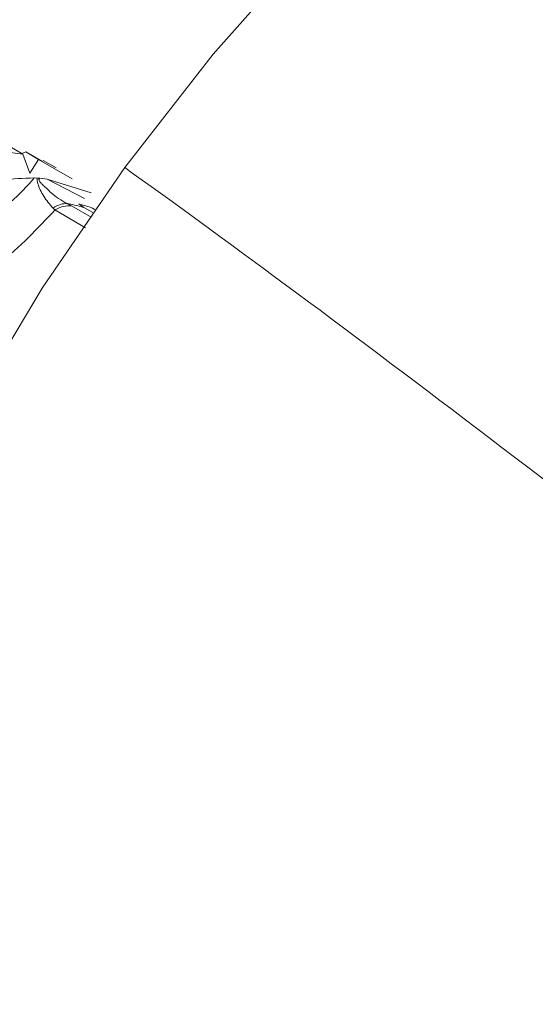
# Model space of a CAD drawing. Units: inches. Extents: x 27 to 191, y 49 to 221.
# Drawn here: x 142 to 144, y 118 to 121 of the extents above; entities that cross this region are included whole.
import ezdxf

# ---------------------------------------------------------------- set-up
doc = ezdxf.new("R2010")
doc.units = ezdxf.units.IN
doc.header["$MEASUREMENT"] = 0
doc.layers.add('cotas', color=7, linetype='Continuous')

# ---------------------------------------------------------------- blocks, each defined once
blk = doc.blocks.new('block 124')
at = {"layer": 'cotas', "color": 7, "lineweight": 9}
blk.add_lwpolyline([(142.3158, 120.4875), (142.272, 120.513)], dxfattribs=at)
blk = doc.blocks.new('block 538')
at = {"layer": 'cotas', "color": 7, "lineweight": 9}
blk.add_lwpolyline([(143.4561, 114.093), (143.3228, 114.0672), (142.9976, 114.0358), (142.6882, 114.0517), (142.3981, 114.1154), (142.1308, 114.2253), (141.8886, 114.381), (141.6746, 114.5809), (141.491, 114.822), (141.3398, 115.1021), (141.2227, 115.418), (141.141, 115.7667), (141.0955, 116.1439), (141.0866, 116.5452), (141.1148, 116.9673), (141.1796, 117.4045), (141.2802, 117.8523), (141.4152, 118.306), (141.584, 118.7604), (141.7839, 119.2107), (142.013, 119.652), (142.2689, 120.0792), (142.5487, 120.4882)], dxfattribs=at)
blk = doc.blocks.new('block 539')
at = {"layer": 'cotas', "color": 7, "lineweight": 9}
blk.add_lwpolyline([(147.665, 121.3884), (147.562, 121.6581), (147.4111, 121.9382), (147.2275, 122.1794), (147.0132, 122.3788), (146.7713, 122.5345), (146.5036, 122.6448), (146.2136, 122.7082), (145.9042, 122.7244), (145.579, 122.6927), (145.2414, 122.6141), (144.8951, 122.4887), (144.5441, 122.3185), (144.1916, 122.1053), (143.8423, 121.851), (143.4999, 121.5589), (143.1674, 121.232), (142.8494, 120.8737), (142.5487, 120.4882)], dxfattribs=at)
blk = doc.blocks.new('block 579')
at = {"layer": 'cotas', "color": 7, "lineweight": 9}
blk.add_lwpolyline([(142.0653, 120.5526), (142.2028, 120.5343)], dxfattribs=at)
blk = doc.blocks.new('block 580')
at = {"layer": 'cotas', "color": 7, "lineweight": 9}
blk.add_lwpolyline([(142.2262, 120.4696), (142.2028, 120.5343)], dxfattribs=at)
blk = doc.blocks.new('block 581')
at = {"layer": 'cotas', "color": 7, "lineweight": 9}
blk.add_lwpolyline([(142.2565, 120.5164), (142.2266, 120.4699)], dxfattribs=at)
blk = doc.blocks.new('block 582')
at = {"layer": 'cotas', "color": 7, "lineweight": 9}
blk.add_lwpolyline([(142.2565, 120.5164), (142.3706, 120.4506)], dxfattribs=at)
blk = doc.blocks.new('block 889')
at = {"layer": 'cotas', "color": 7, "lineweight": 9}
blk.add_open_spline([(142.3926, 120.3652), (142.3947, 120.3645), (142.3967, 120.3641), (142.3988, 120.3634), (142.3988, 120.3634), (142.3988, 120.3634), (142.3988, 120.3634), (142.4147, 120.3593), (142.4308, 120.3552), (142.445, 120.3479), (142.445, 120.3479), (142.445, 120.3479), (142.445, 120.3479), (142.4467, 120.3469), (142.4484, 120.3462), (142.4501, 120.3452)], degree=3, knots=[0, 0, 0, 0, 1, 1, 1, 2, 2, 2, 3, 3, 3, 4, 4, 4, 5, 5, 5, 5], dxfattribs=at)
blk = doc.blocks.new('block 891')
at = {"layer": 'cotas', "color": 7, "lineweight": 9}
blk.add_open_spline([(142.241, 120.4534), (142.1676, 120.4506), (142.0946, 120.4479), (142.0174, 120.4296), (142.0174, 120.4296), (142.0174, 120.4296), (142.0174, 120.4296), (141.9082, 120.4038), (141.7914, 120.3469), (141.6764, 120.2694), (141.6764, 120.2694), (141.6764, 120.2694), (141.6764, 120.2694), (141.561, 120.1919), (141.4476, 120.093), (141.3419, 119.9773), (141.3419, 119.9773), (141.3419, 119.9773), (141.3419, 119.9773), (141.2368, 119.8622), (141.1393, 119.7302), (141.0552, 119.589), (141.0552, 119.589), (141.0552, 119.589), (141.0552, 119.589), (140.9715, 119.4481), (140.9012, 119.2982), (140.8485, 119.1477), (140.8485, 119.1477), (140.8485, 119.1477), (140.8485, 119.1477), (140.7961, 118.9978), (140.761, 118.8473), (140.7455, 118.7039), (140.7455, 118.7039), (140.7455, 118.7039), (140.7455, 118.7039), (140.73, 118.5624), (140.7338, 118.428), (140.7572, 118.3105), (140.7572, 118.3105), (140.7572, 118.3105), (140.7572, 118.3105), (140.7806, 118.1934), (140.8234, 118.0928), (140.8816, 118.0087), (140.8816, 118.0087), (140.8816, 118.0087), (140.8816, 118.0087), (140.9391, 117.925), (141.0118, 117.8578), (141.1035, 117.832), (141.1035, 117.832), (141.1035, 117.832), (141.1035, 117.832), (141.1531, 117.8179), (141.2082, 117.8158), (141.2636, 117.8137)], degree=3, knots=[0, 0, 0, 0, 1, 1, 1, 2, 2, 2, 3, 3, 3, 4, 4, 4, 5, 5, 5, 6, 6, 6, 7, 7, 7, 8, 8, 8, 9, 9, 9, 10, 10, 10, 11, 11, 11, 12, 12, 12, 13, 13, 13, 14, 14, 14, 15, 15, 15, 16, 16, 16, 17, 17, 17, 18, 18, 18, 19, 19, 19, 19], dxfattribs=at)
blk = doc.blocks.new('block 945')
at = {"layer": 'cotas', "color": 7, "lineweight": 9}
blk.add_lwpolyline([(142.2507, 120.4527), (142.241, 120.4534)], dxfattribs=at)
blk = doc.blocks.new('block 1125')
at = {"layer": 'cotas', "color": 7, "lineweight": 9}
blk.add_lwpolyline([(142.4402, 120.3359), (142.4098, 120.3535)], dxfattribs=at)
blk = doc.blocks.new('block 1145')
at = {"layer": 'cotas', "color": 7, "lineweight": 9}
blk.add_open_spline([(142.2603, 120.452), (142.2586, 120.4523), (142.2572, 120.4523), (142.2555, 120.4527), (142.2555, 120.4527), (142.2555, 120.4527), (142.2555, 120.4527), (142.2548, 120.4527), (142.2541, 120.4527), (142.2531, 120.4527), (142.2531, 120.4527), (142.2531, 120.4527), (142.2531, 120.4527), (142.2524, 120.4527), (142.2514, 120.4527), (142.2507, 120.4527)], degree=3, knots=[0, 0, 0, 0, 1, 1, 1, 2, 2, 2, 3, 3, 3, 4, 4, 4, 5, 5, 5, 5], dxfattribs=at)
blk = doc.blocks.new('block 1163')
at = {"layer": 'cotas', "color": 7, "lineweight": 9}
blk.add_lwpolyline([(142.4098, 120.3535), (142.3926, 120.3652)], dxfattribs=at)
blk = doc.blocks.new('block 1164')
at = {"layer": 'cotas', "color": 7, "lineweight": 9}
blk.add_lwpolyline([(142.2858, 120.4489), (142.2603, 120.452)], dxfattribs=at)
blk = doc.blocks.new('block 1202')
at = {"layer": 'cotas', "color": 7, "lineweight": 9}
blk.add_lwpolyline([(142.2028, 120.5343), (142.159, 120.5595)], dxfattribs=at)
blk = doc.blocks.new('block 1204')
at = {"layer": 'cotas', "color": 7, "lineweight": 9}
blk.add_lwpolyline([(142.4343, 120.4031), (142.2858, 120.4489)], dxfattribs=at)
blk = doc.blocks.new('block 1285')
at = {"layer": 'cotas', "color": 7, "lineweight": 9}
blk.add_lwpolyline([(142.2128, 120.5416), (142.2565, 120.5164)], dxfattribs=at)
blk = doc.blocks.new('block 1286')
at = {"layer": 'cotas', "color": 7, "lineweight": 9}
blk.add_lwpolyline([(142.199, 120.5364), (142.2128, 120.5416)], dxfattribs=at)
blk = doc.blocks.new('block 1301')
at = {"layer": 'cotas', "color": 7, "lineweight": 9}
blk.add_lwpolyline([(142.2696, 120.5088), (142.2128, 120.5416)], dxfattribs=at)
blk = doc.blocks.new('block 3284')
at = {"layer": 'cotas', "color": 7, "lineweight": 9}
blk.add_open_spline([(144.9144, 118.6912), (144.3332, 119.1639), (143.1602, 120.0551), (142.5487, 120.4882)], degree=3, dxfattribs=at)
blk = doc.blocks.new('block 3298')
at = {"layer": 'cotas', "color": 7, "lineweight": 9}
blk.add_open_spline([(142.241, 120.4534), (142.2169, 120.4251), (142.1928, 120.3972), (142.1611, 120.3714), (142.1611, 120.3714), (142.1611, 120.3714), (142.1611, 120.3714), (142.1229, 120.34), (142.0739, 120.3121), (142.0233, 120.2832), (142.0233, 120.2832), (142.0233, 120.2832), (142.0233, 120.2832), (141.9224, 120.2253), (141.8145, 120.1633), (141.7067, 120.1009)], degree=3, knots=[0, 0, 0, 0, 1, 1, 1, 2, 2, 2, 3, 3, 3, 4, 4, 4, 5, 5, 5, 5], dxfattribs=at)
blk = doc.blocks.new('block 3308')
at = {"layer": 'cotas', "color": 7, "lineweight": 9}
blk.add_open_spline([(141.8004, 119.9642), (141.9148, 120.0269), (142.0292, 120.0899), (142.1218, 120.1623), (142.1218, 120.1623), (142.1218, 120.1623), (142.1218, 120.1623), (142.1942, 120.2191), (142.2531, 120.2821), (142.312, 120.3448)], degree=3, knots=[0, 0, 0, 0, 1, 1, 1, 2, 2, 2, 3, 3, 3, 3], dxfattribs=at)
blk = doc.blocks.new('block 3309')
at = {"layer": 'cotas', "color": 7, "lineweight": 9}
blk.add_lwpolyline([(142.3116, 120.3448), (142.4157, 120.2846)], dxfattribs=at)
blk = doc.blocks.new('block 3321')
at = {"layer": 'cotas', "color": 7, "lineweight": 9}
blk.add_open_spline([(142.2507, 120.4527), (142.2514, 120.4465), (142.2524, 120.4403), (142.2541, 120.4337), (142.2541, 120.4337), (142.2541, 120.4337), (142.2541, 120.4337), (142.2576, 120.4199), (142.2651, 120.4048), (142.2738, 120.3917), (142.2738, 120.3917), (142.2738, 120.3917), (142.2738, 120.3917), (142.2834, 120.3765), (142.2944, 120.3638), (142.3054, 120.351)], degree=3, knots=[0, 0, 0, 0, 1, 1, 1, 2, 2, 2, 3, 3, 3, 4, 4, 4, 5, 5, 5, 5], dxfattribs=at)
blk = doc.blocks.new('block 3322')
at = {"layer": 'cotas', "color": 7, "lineweight": 9}
blk.add_lwpolyline([(142.3054, 120.351), (142.3116, 120.3448)], dxfattribs=at)
blk = doc.blocks.new('block 3323')
at = {"layer": 'cotas', "color": 7, "lineweight": 9}
blk.add_lwpolyline([(142.4343, 120.3197), (142.3678, 120.3583)], dxfattribs=at)
blk = doc.blocks.new('block 3324')
at = {"layer": 'cotas', "color": 7, "lineweight": 9}
blk.add_open_spline([(142.3678, 120.3583), (142.365, 120.3597), (142.3626, 120.361), (142.3599, 120.3628), (142.3599, 120.3628), (142.3599, 120.3628), (142.3599, 120.3628), (142.3575, 120.3638), (142.3554, 120.3652), (142.353, 120.3665)], degree=3, knots=[0, 0, 0, 0, 1, 1, 1, 2, 2, 2, 3, 3, 3, 3], dxfattribs=at)
blk = doc.blocks.new('block 3325')
at = {"layer": 'cotas', "color": 7, "lineweight": 9}
blk.add_open_spline([(142.4098, 120.3535), (142.3995, 120.3562), (142.3892, 120.359), (142.3785, 120.3614), (142.3785, 120.3614), (142.3785, 120.3614), (142.3785, 120.3614), (142.3699, 120.3634), (142.3616, 120.3648), (142.353, 120.3665)], degree=3, knots=[0, 0, 0, 0, 1, 1, 1, 2, 2, 2, 3, 3, 3, 3], dxfattribs=at)
blk = doc.blocks.new('block 3326')
at = {"layer": 'cotas', "color": 7, "lineweight": 9}
blk.add_open_spline([(142.3678, 120.3583), (142.3592, 120.3586), (142.3502, 120.359), (142.3409, 120.3569), (142.3409, 120.3569), (142.3409, 120.3569), (142.3409, 120.3569), (142.3316, 120.3548), (142.3216, 120.3497), (142.3116, 120.3448)], degree=3, knots=[0, 0, 0, 0, 1, 1, 1, 2, 2, 2, 3, 3, 3, 3], dxfattribs=at)
blk = doc.blocks.new('block 3327')
at = {"layer": 'cotas', "color": 7, "lineweight": 9}
blk.add_open_spline([(142.353, 120.3665), (142.3337, 120.3772), (142.3144, 120.3879), (142.2982, 120.4034), (142.2982, 120.4034), (142.2982, 120.4034), (142.2982, 120.4034), (142.2896, 120.4117), (142.282, 120.421), (142.272, 120.4275), (142.272, 120.4275), (142.272, 120.4275), (142.272, 120.4275), (142.272, 120.4275), (142.272, 120.4275), (142.272, 120.4275), (142.272, 120.4275), (142.272, 120.4275), (142.272, 120.4275), (142.272, 120.4275), (142.272, 120.4275), (142.272, 120.4275), (142.272, 120.4275), (142.272, 120.4275), (142.272, 120.4275), (142.272, 120.4275), (142.272, 120.4275), (142.272, 120.4275), (142.272, 120.4275), (142.272, 120.4275), (142.272, 120.4275), (142.272, 120.4275), (142.272, 120.4275), (142.272, 120.4275), (142.272, 120.4275), (142.272, 120.4275), (142.272, 120.4275), (142.272, 120.4275), (142.272, 120.4275), (142.272, 120.4275), (142.272, 120.4275), (142.272, 120.4275), (142.272, 120.4275), (142.272, 120.4275), (142.272, 120.4275), (142.272, 120.4275), (142.272, 120.4275), (142.272, 120.4275), (142.272, 120.4275), (142.272, 120.4275), (142.272, 120.4279), (142.272, 120.4279), (142.272, 120.4279), (142.272, 120.4279), (142.272, 120.4279), (142.272, 120.4279), (142.2717, 120.4279), (142.2717, 120.4282), (142.2717, 120.4282), (142.2717, 120.4282), (142.2717, 120.4282), (142.2717, 120.4282), (142.2713, 120.4282), (142.2713, 120.4286), (142.2713, 120.4286), (142.2713, 120.4286), (142.2713, 120.4286), (142.271, 120.4289), (142.2707, 120.4292), (142.2703, 120.4296), (142.2703, 120.4296), (142.2703, 120.4296), (142.2703, 120.4296), (142.2696, 120.4303), (142.2689, 120.431), (142.2686, 120.4317), (142.2686, 120.4317), (142.2686, 120.4317), (142.2686, 120.4317), (142.2672, 120.4327), (142.2662, 120.4337), (142.2651, 120.4351), (142.2651, 120.4351), (142.2651, 120.4351), (142.2651, 120.4351), (142.2638, 120.4368), (142.262, 120.4389), (142.2607, 120.4406), (142.2607, 120.4406), (142.2607, 120.4406), (142.2607, 120.4406), (142.26, 120.442), (142.2593, 120.443), (142.2586, 120.4444), (142.2586, 120.4444), (142.2586, 120.4444), (142.2586, 120.4444), (142.2582, 120.4448), (142.2579, 120.4454), (142.2579, 120.4458), (142.2579, 120.4458), (142.2579, 120.4458), (142.2579, 120.4458), (142.2579, 120.4465), (142.2576, 120.4468), (142.2576, 120.4475), (142.2576, 120.4475), (142.2576, 120.4475), (142.2576, 120.4475), (142.2576, 120.4479), (142.2576, 120.4485), (142.2576, 120.4489), (142.2576, 120.4489), (142.2576, 120.4489), (142.2576, 120.4489), (142.2579, 120.4492), (142.2579, 120.4499), (142.2582, 120.4503), (142.2582, 120.4503), (142.2582, 120.4503), (142.2582, 120.4503), (142.2586, 120.451), (142.2596, 120.4516), (142.2603, 120.452)], degree=3, knots=[0, 0, 0, 0, 1, 1, 1, 2, 2, 2, 3, 3, 3, 4, 4, 4, 5, 5, 5, 6, 6, 6, 7, 7, 7, 8, 8, 8, 9, 9, 9, 10, 10, 10, 11, 11, 11, 12, 12, 12, 13, 13, 13, 14, 14, 14, 15, 15, 15, 16, 16, 16, 17, 17, 17, 18, 18, 18, 19, 19, 19, 20, 20, 20, 21, 21, 21, 22, 22, 22, 23, 23, 23, 24, 24, 24, 25, 25, 25, 26, 26, 26, 27, 27, 27, 28, 28, 28, 29, 29, 29, 30, 30, 30, 31, 31, 31, 32, 32, 32, 33, 33, 33, 34, 34, 34, 35, 35, 35, 36, 36, 36, 37, 37, 37, 38, 38, 38, 39, 39, 39, 40, 40, 40, 41, 41, 41, 41], dxfattribs=at)
blk = doc.blocks.new('block 3328')
at = {"layer": 'cotas', "color": 7, "lineweight": 9}
blk.add_open_spline([(142.3054, 120.351), (142.3141, 120.3562), (142.3227, 120.361), (142.3306, 120.3634), (142.3306, 120.3634), (142.3306, 120.3634), (142.3306, 120.3634), (142.3385, 120.3662), (142.3458, 120.3662), (142.353, 120.3665)], degree=3, knots=[0, 0, 0, 0, 1, 1, 1, 2, 2, 2, 3, 3, 3, 3], dxfattribs=at)
blk = doc.blocks.new('block 3329')
at = {"layer": 'cotas', "color": 7, "lineweight": 9}
blk.add_lwpolyline([(142.4119, 120.3838), (142.2855, 120.4489)], dxfattribs=at)
blk = doc.blocks.new('block 117')
at = {"layer": 'cotas'}
for name in ['block 539', 'block 579', 'block 1202', 'block 1286', 'block 580', 'block 1285', 'block 1301', 'block 581', 'block 582', 'block 124', 'block 538', 'block 3284', 'block 891', 'block 3298', 'block 945', 'block 1145', 'block 3321', 'block 3327', 'block 1164', 'block 3329', 'block 1204', 'block 3308', 'block 3328', 'block 3322', 'block 3326', 'block 3309', 'block 3324', 'block 3325', 'block 3323', 'block 889', 'block 1163', 'block 1125']:
    blk.add_blockref(name, (0, 0), dxfattribs=at)

msp = doc.modelspace()

# ---------------------------------------------------------------- block references
at = {"layer": 'cotas'}
msp.add_blockref('block 117', (0, 0), dxfattribs=at)

doc.saveas('drawing.dxf')
